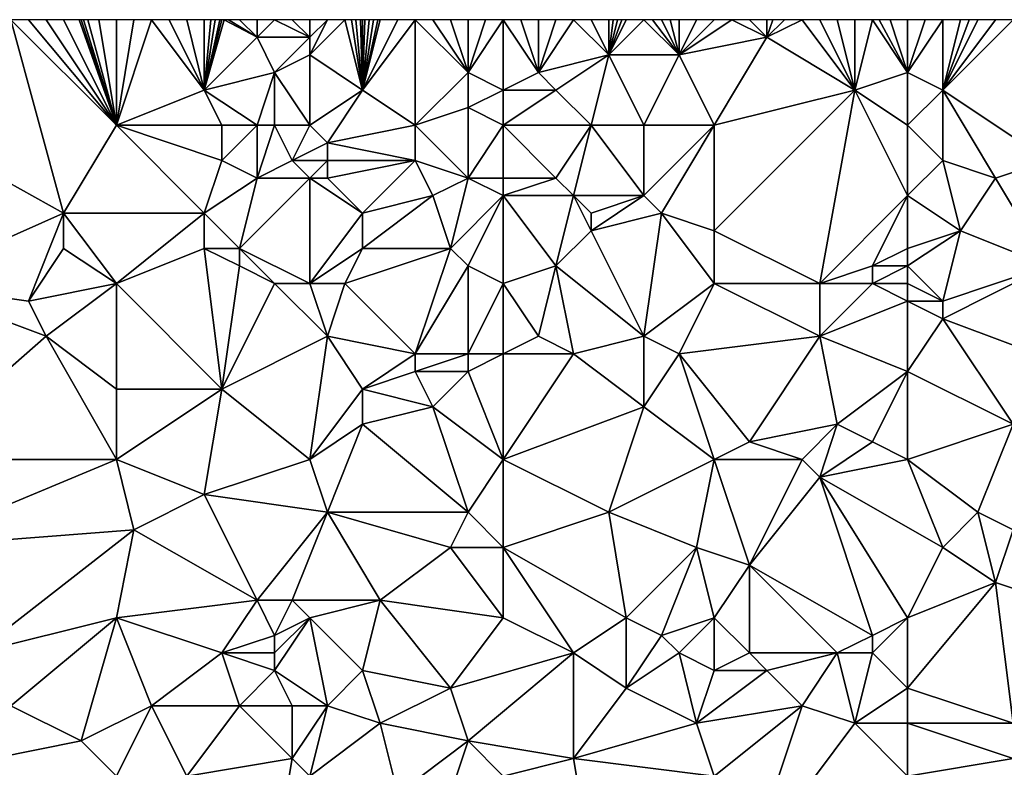
# Model space of a CAD drawing. Units: metres. Extents: x 72500 to 73125, y 354000 to 354500.
# Drawn here: x 73034 to 73090, y 354458 to 354500 of the extents above; entities that cross this region are included whole.
import ezdxf

# ---------------------------------------------------------------- set-up
doc = ezdxf.new("R2010")
doc.units = ezdxf.units.M
doc.layers.add('Terrain', color=15, linetype='Continuous')

msp = doc.modelspace()

# ---------------------------------------------------------------- linework, layer by layer
at = {"layer": 'Terrain'}
for points in [[(73027, 354494, 253.12), (73036, 354489, 252.85), (73033, 354500, 252.96), (73027, 354494, 253.12)], [(73039, 354494, 252.92), (73034, 354500, 252.95), (73033, 354500, 252.96), (73039, 354494, 252.92)], [(73039, 354494, 252.92), (73033, 354500, 252.96), (73036, 354489, 252.85), (73039, 354494, 252.92)], [(73039, 354494, 252.92), (73035, 354500, 252.94), (73034, 354500, 252.95), (73039, 354494, 252.92)], [(73039, 354494, 252.92), (73036, 354500, 252.94), (73035, 354500, 252.94), (73039, 354494, 252.92)], [(73039, 354494, 252.92), (73036.875, 354500, 252.94), (73036, 354500, 252.94), (73039, 354494, 252.92)], [(73039, 354494, 252.92), (73037, 354500, 252.94), (73036.875, 354500, 252.94), (73039, 354494, 252.92)], [(73039, 354494, 252.92), (73037.125, 354500, 252.94), (73037, 354500, 252.94), (73039, 354494, 252.92)], [(73039, 354494, 252.92), (73037.375, 354500, 252.94), (73037.125, 354500, 252.94), (73039, 354494, 252.92)], [(73039, 354494, 252.92), (73038, 354500, 252.94), (73037.375, 354500, 252.94), (73039, 354494, 252.92)], [(73039, 354494, 252.92), (73039, 354500, 252.94), (73038, 354500, 252.94), (73039, 354494, 252.92)], [(73044, 354496, 253.05), (73041, 354500, 252.86), (73039, 354494, 252.92), (73044, 354496, 253.05)], [(73041, 354500, 252.86), (73040, 354500, 252.9), (73039, 354494, 252.92), (73041, 354500, 252.86)], [(73040, 354500, 252.9), (73039, 354500, 252.94), (73039, 354494, 252.92), (73040, 354500, 252.9)], [(73044, 354496, 253.05), (73042, 354500, 252.86), (73041, 354500, 252.86), (73044, 354496, 253.05)], [(73044, 354496, 253.05), (73043, 354500, 252.9), (73042, 354500, 252.86), (73044, 354496, 253.05)], [(73044, 354496, 253.05), (73044, 354500, 252.96), (73043, 354500, 252.9), (73044, 354496, 253.05)], [(73044, 354496, 253.05), (73045.125, 354500, 253.015), (73045, 354500, 253.01), (73044, 354496, 253.05)], [(73044, 354496, 253.05), (73045, 354500, 253.01), (73044.875, 354500, 253.004), (73044, 354496, 253.05)], [(73044, 354496, 253.05), (73044.875, 354500, 253.004), (73044.625, 354500, 252.991), (73044, 354496, 253.05)], [(73044, 354496, 253.05), (73044.625, 354500, 252.991), (73044.375, 354500, 252.979), (73044, 354496, 253.05)], [(73044, 354496, 253.05), (73044.375, 354500, 252.979), (73044, 354500, 252.96), (73044, 354496, 253.05)], [(73044, 354496, 253.05), (73047, 354499, 253.08), (73045.125, 354500, 253.015), (73044, 354496, 253.05)], [(73047, 354499, 253.08), (73045.375, 354500, 253.025), (73045.125, 354500, 253.015), (73047, 354499, 253.08)], [(73047, 354499, 253.08), (73046, 354500, 253.05), (73045.375, 354500, 253.025), (73047, 354499, 253.08)], [(73047, 354499, 253.08), (73047, 354500, 253.05), (73046, 354500, 253.05), (73047, 354499, 253.08)], [(73050, 354499, 252.9), (73048, 354500, 253), (73047, 354499, 253.08), (73050, 354499, 252.9)], [(73047, 354499, 253.08), (73048, 354500, 253), (73047, 354500, 253.05), (73047, 354499, 253.08)], [(73050, 354499, 252.9), (73049, 354500, 252.93), (73048, 354500, 253), (73050, 354499, 252.9)], [(73050, 354499, 252.9), (73050, 354500, 252.88), (73049, 354500, 252.93), (73050, 354499, 252.9)], [(73053, 354496, 252.93), (73052, 354500, 252.96), (73050, 354498, 252.96), (73053, 354496, 252.93)], [(73052, 354500, 252.96), (73051, 354500, 252.9), (73050, 354498, 252.96), (73052, 354500, 252.96)], [(73051, 354500, 252.9), (73050, 354500, 252.88), (73050, 354499, 252.9), (73051, 354500, 252.9)], [(73051, 354500, 252.9), (73050, 354499, 252.9), (73050, 354498, 252.96), (73051, 354500, 252.9)], [(73053, 354496, 252.93), (73052.375, 354500, 252.983), (73052, 354500, 252.96), (73053, 354496, 252.93)], [(73053, 354496, 252.93), (73052.625, 354500, 252.998), (73052.375, 354500, 252.983), (73053, 354496, 252.93)], [(73053, 354496, 252.93), (73052.875, 354500, 253.013), (73052.625, 354500, 252.998), (73053, 354496, 252.93)], [(73053, 354496, 252.93), (73053, 354500, 253.02), (73052.875, 354500, 253.013), (73053, 354496, 252.93)], [(73056, 354494, 252.79), (73056, 354500, 253.1), (73053, 354496, 252.93), (73056, 354494, 252.79)], [(73053, 354496, 252.93), (73056, 354500, 253.1), (73055, 354500, 253.07), (73053, 354496, 252.93)], [(73053, 354496, 252.93), (73055, 354500, 253.07), (73054, 354500, 253.05), (73053, 354496, 252.93)], [(73053, 354496, 252.93), (73054, 354500, 253.05), (73053.875, 354500, 253.046), (73053, 354496, 252.93)], [(73053, 354496, 252.93), (73053.875, 354500, 253.046), (73053.625, 354500, 253.039), (73053, 354496, 252.93)], [(73053, 354496, 252.93), (73053.625, 354500, 253.039), (73053.375, 354500, 253.031), (73053, 354496, 252.93)], [(73053, 354496, 252.93), (73053.375, 354500, 253.031), (73053.125, 354500, 253.024), (73053, 354496, 252.93)], [(73053, 354496, 252.93), (73053.125, 354500, 253.024), (73053, 354500, 253.02), (73053, 354496, 252.93)], [(73056, 354494, 252.79), (73059, 354497, 253.09), (73056, 354500, 253.1), (73056, 354494, 252.79)], [(73059, 354497, 253.09), (73057, 354500, 253.16), (73056, 354500, 253.1), (73059, 354497, 253.09)], [(73059, 354497, 253.09), (73058, 354500, 253.2), (73057, 354500, 253.16), (73059, 354497, 253.09)], [(73059, 354497, 253.09), (73059, 354500, 253.19), (73058, 354500, 253.2), (73059, 354497, 253.09)], [(73061, 354496, 252.97), (73061, 354500, 253.18), (73059, 354497, 253.09), (73061, 354496, 252.97)], [(73059, 354497, 253.09), (73061, 354500, 253.18), (73060, 354500, 253.14), (73059, 354497, 253.09)], [(73059, 354497, 253.09), (73060, 354500, 253.14), (73059, 354500, 253.19), (73059, 354497, 253.09)], [(73061, 354496, 252.97), (73063, 354497, 252.94), (73061, 354500, 253.18), (73061, 354496, 252.97)], [(73061, 354500, 253.18), (73063, 354497, 252.94), (73062, 354500, 253.22), (73061, 354500, 253.18)], [(73063, 354497, 252.94), (73063, 354500, 253.23), (73062, 354500, 253.22), (73063, 354497, 252.94)], [(73063, 354497, 252.94), (73067, 354498, 253), (73065, 354500, 253.14), (73063, 354497, 252.94)], [(73063, 354497, 252.94), (73065, 354500, 253.14), (73064, 354500, 253.2), (73063, 354497, 252.94)], [(73063, 354497, 252.94), (73064, 354500, 253.2), (73063, 354500, 253.23), (73063, 354497, 252.94)], [(73067, 354498, 253), (73066, 354500, 253.08), (73065, 354500, 253.14), (73067, 354498, 253)], [(73067, 354498, 253), (73067, 354500, 253.07), (73066, 354500, 253.08), (73067, 354498, 253)], [(73071, 354498, 253.17), (73069, 354500, 253.08), (73067, 354498, 253), (73071, 354498, 253.17)], [(73067, 354498, 253), (73069, 354500, 253.08), (73068, 354500, 253.07), (73067, 354498, 253)], [(73067, 354498, 253), (73068, 354500, 253.07), (73067.75, 354500, 253.07), (73067, 354498, 253)], [(73067, 354498, 253), (73067.75, 354500, 253.07), (73067.5, 354500, 253.07), (73067, 354498, 253)], [(73067, 354498, 253), (73067.5, 354500, 253.07), (73067.25, 354500, 253.07), (73067, 354498, 253)], [(73067, 354498, 253), (73067.25, 354500, 253.07), (73067, 354500, 253.07), (73067, 354498, 253)], [(73071, 354498, 253.17), (73069.5, 354500, 253.075), (73069, 354500, 253.08), (73071, 354498, 253.17)], [(73071, 354498, 253.17), (73070, 354500, 253.07), (73069.5, 354500, 253.075), (73071, 354498, 253.17)], [(73071, 354498, 253.17), (73070.5, 354500, 253.055), (73070, 354500, 253.07), (73071, 354498, 253.17)], [(73071, 354498, 253.17), (73071, 354500, 253.04), (73070.5, 354500, 253.055), (73071, 354498, 253.17)], [(73071, 354498, 253.17), (73076, 354499, 253.2), (73074, 354500, 253.14), (73071, 354498, 253.17)], [(73071, 354498, 253.17), (73074, 354500, 253.14), (73073, 354500, 253.07), (73071, 354498, 253.17)], [(73071, 354498, 253.17), (73073, 354500, 253.07), (73072, 354500, 253.04), (73071, 354498, 253.17)], [(73071, 354498, 253.17), (73072, 354500, 253.04), (73071, 354500, 253.04), (73071, 354498, 253.17)], [(73076, 354499, 253.2), (73075, 354500, 253.21), (73074, 354500, 253.14), (73076, 354499, 253.2)], [(73076, 354499, 253.2), (73076, 354500, 253.23), (73075, 354500, 253.21), (73076, 354499, 253.2)], [(73081, 354496, 253.17), (73078, 354500, 253.13), (73076, 354499, 253.2), (73081, 354496, 253.17)], [(73076, 354499, 253.2), (73078, 354500, 253.13), (73077, 354500, 253.19), (73076, 354499, 253.2)], [(73076, 354499, 253.2), (73077, 354500, 253.19), (73076.333, 354500, 253.217), (73076, 354499, 253.2)], [(73076, 354499, 253.2), (73076.333, 354500, 253.217), (73076, 354500, 253.23), (73076, 354499, 253.2)], [(73081, 354496, 253.17), (73079, 354500, 253.12), (73078, 354500, 253.13), (73081, 354496, 253.17)], [(73081, 354496, 253.17), (73080, 354500, 253.18), (73079, 354500, 253.12), (73081, 354496, 253.17)], [(73081, 354496, 253.17), (73081, 354500, 253.24), (73080, 354500, 253.18), (73081, 354496, 253.17)], [(73081, 354496, 253.17), (73082, 354500, 253.24), (73081, 354500, 253.24), (73081, 354496, 253.17)], [(73081, 354496, 253.17), (73084, 354497, 253.17), (73082, 354500, 253.24), (73081, 354496, 253.17)], [(73084, 354497, 253.17), (73082.375, 354500, 253.236), (73082, 354500, 253.24), (73084, 354497, 253.17)], [(73084, 354497, 253.17), (73083, 354500, 253.23), (73082.375, 354500, 253.236), (73084, 354497, 253.17)], [(73084, 354497, 253.17), (73084, 354500, 253.24), (73083, 354500, 253.23), (73084, 354497, 253.17)], [(73084, 354497, 253.17), (73086, 354500, 253.22), (73085, 354500, 253.25), (73084, 354497, 253.17)], [(73084, 354497, 253.17), (73085, 354500, 253.25), (73084, 354500, 253.24), (73084, 354497, 253.17)], [(73084, 354497, 253.17), (73086, 354496, 253.27), (73086, 354500, 253.22), (73084, 354497, 253.17)], [(73086, 354496, 253.27), (73092, 354492, 253.04), (73090, 354500, 253.2), (73086, 354496, 253.27)], [(73086, 354496, 253.27), (73090, 354500, 253.2), (73089, 354500, 253.14), (73086, 354496, 253.27)], [(73086, 354496, 253.27), (73089, 354500, 253.14), (73088, 354500, 253.13), (73086, 354496, 253.27)], [(73086, 354496, 253.27), (73088, 354500, 253.13), (73087.5, 354500, 253.145), (73086, 354496, 253.27)], [(73086, 354496, 253.27), (73087.5, 354500, 253.145), (73087, 354500, 253.16), (73086, 354496, 253.27)], [(73086, 354496, 253.27), (73087, 354500, 253.16), (73086, 354500, 253.22), (73086, 354496, 253.27)], [(73044, 354496, 253.05), (73048, 354497, 253.19), (73047, 354499, 253.08), (73044, 354496, 253.05)], [(73048, 354497, 253.19), (73050, 354499, 252.9), (73047, 354499, 253.08), (73048, 354497, 253.19)], [(73048, 354497, 253.19), (73050, 354498, 252.96), (73050, 354499, 252.9), (73048, 354497, 253.19)], [(73073, 354494, 253.1), (73076, 354499, 253.2), (73071, 354498, 253.17), (73073, 354494, 253.1)], [(73073, 354494, 253.1), (73081, 354496, 253.17), (73076, 354499, 253.2), (73073, 354494, 253.1)], [(73050, 354494, 252.7), (73050, 354498, 252.96), (73048, 354497, 253.19), (73050, 354494, 252.7)], [(73053, 354496, 252.93), (73050, 354498, 252.96), (73050, 354494, 252.7), (73053, 354496, 252.93)], [(73064, 354496, 253.02), (73067, 354498, 253), (73063, 354497, 252.94), (73064, 354496, 253.02)], [(73066, 354494, 253.13), (73067, 354498, 253), (73064, 354496, 253.02), (73066, 354494, 253.13)], [(73069, 354494, 252.99), (73067, 354498, 253), (73066, 354494, 253.13), (73069, 354494, 252.99)], [(73069, 354494, 252.99), (73071, 354498, 253.17), (73067, 354498, 253), (73069, 354494, 252.99)], [(73073, 354494, 253.1), (73071, 354498, 253.17), (73069, 354494, 252.99), (73073, 354494, 253.1)], [(73047, 354494, 253.15), (73048, 354497, 253.19), (73044, 354496, 253.05), (73047, 354494, 253.15)], [(73048, 354494, 253), (73048, 354497, 253.19), (73047, 354494, 253.15), (73048, 354494, 253)], [(73050, 354494, 252.7), (73048, 354497, 253.19), (73048, 354494, 253), (73050, 354494, 252.7)], [(73056, 354494, 252.79), (73059, 354495, 253.14), (73059, 354497, 253.09), (73056, 354494, 252.79)], [(73059, 354495, 253.14), (73061, 354496, 252.97), (73059, 354497, 253.09), (73059, 354495, 253.14)], [(73061, 354496, 252.97), (73064, 354496, 253.02), (73063, 354497, 252.94), (73061, 354496, 252.97)], [(73084, 354494, 253.04), (73084, 354497, 253.17), (73081, 354496, 253.17), (73084, 354494, 253.04)], [(73084, 354494, 253.04), (73086, 354496, 253.27), (73084, 354497, 253.17), (73084, 354494, 253.04)], [(73045, 354494, 253.21), (73044, 354496, 253.05), (73039, 354494, 252.92), (73045, 354494, 253.21)], [(73047, 354494, 253.15), (73044, 354496, 253.05), (73045, 354494, 253.21), (73047, 354494, 253.15)], [(73053, 354496, 252.93), (73050, 354494, 252.7), (73051, 354493, 252.64), (73053, 354496, 252.93)], [(73056, 354494, 252.79), (73053, 354496, 252.93), (73051, 354493, 252.64), (73056, 354494, 252.79)], [(73061, 354494, 253.08), (73061, 354496, 252.97), (73059, 354495, 253.14), (73061, 354494, 253.08)], [(73061, 354494, 253.08), (73066, 354494, 253.13), (73064, 354496, 253.02), (73061, 354494, 253.08)], [(73061, 354494, 253.08), (73064, 354496, 253.02), (73061, 354496, 252.97), (73061, 354494, 253.08)], [(73073, 354494, 253.1), (73073, 354488, 252.86), (73081, 354496, 253.17), (73073, 354494, 253.1)], [(73081, 354496, 253.17), (73073, 354488, 252.86), (73079, 354485, 253.07), (73081, 354496, 253.17)], [(73081, 354496, 253.17), (73079, 354485, 253.07), (73084, 354490, 253.04), (73081, 354496, 253.17)], [(73084, 354494, 253.04), (73081, 354496, 253.17), (73084, 354490, 253.04), (73084, 354494, 253.04)], [(73084, 354494, 253.04), (73086, 354492, 253.22), (73086, 354496, 253.27), (73084, 354494, 253.04)], [(73086, 354496, 253.27), (73086, 354492, 253.22), (73089, 354491, 253.17), (73086, 354496, 253.27)], [(73086, 354496, 253.27), (73089, 354491, 253.17), (73092, 354492, 253.04), (73086, 354496, 253.27)], [(73056, 354494, 252.79), (73059, 354491, 252.75), (73059, 354495, 253.14), (73056, 354494, 252.79)], [(73061, 354494, 253.08), (73059, 354495, 253.14), (73059, 354491, 252.75), (73061, 354494, 253.08)], [(73027, 354494, 253.12), (73027, 354485, 253.1), (73036, 354489, 252.85), (73027, 354494, 253.12)], [(73044, 354489, 252.82), (73039, 354494, 252.92), (73036, 354489, 252.85), (73044, 354489, 252.82)], [(73044, 354489, 252.82), (73045, 354492, 253.16), (73039, 354494, 252.92), (73044, 354489, 252.82)], [(73045, 354494, 253.21), (73039, 354494, 252.92), (73045, 354492, 253.16), (73045, 354494, 253.21)], [(73047, 354494, 253.15), (73045, 354494, 253.21), (73045, 354492, 253.16), (73047, 354494, 253.15)], [(73047, 354494, 253.15), (73045, 354492, 253.16), (73047, 354491, 253), (73047, 354494, 253.15)], [(73048, 354494, 253), (73047, 354494, 253.15), (73047, 354491, 253), (73048, 354494, 253)], [(73048, 354494, 253), (73047, 354491, 253), (73049, 354492, 252.73), (73048, 354494, 253)], [(73050, 354494, 252.7), (73048, 354494, 253), (73049, 354492, 252.73), (73050, 354494, 252.7)], [(73050, 354494, 252.7), (73049, 354492, 252.73), (73051, 354493, 252.64), (73050, 354494, 252.7)], [(73056, 354494, 252.79), (73051, 354493, 252.64), (73056, 354492, 252.72), (73056, 354494, 252.79)], [(73056, 354494, 252.79), (73056, 354492, 252.72), (73059, 354491, 252.75), (73056, 354494, 252.79)], [(73061, 354494, 253.08), (73059, 354491, 252.75), (73061, 354491, 252.83), (73061, 354494, 253.08)], [(73061, 354494, 253.08), (73061, 354491, 252.83), (73064, 354491, 252.69), (73061, 354494, 253.08)], [(73061, 354494, 253.08), (73064, 354491, 252.69), (73066, 354494, 253.13), (73061, 354494, 253.08)], [(73066, 354494, 253.13), (73064, 354491, 252.69), (73065, 354490, 252.75), (73066, 354494, 253.13)], [(73066, 354494, 253.13), (73065, 354490, 252.75), (73069, 354490, 253.11), (73066, 354494, 253.13)], [(73069, 354494, 252.99), (73066, 354494, 253.13), (73069, 354490, 253.11), (73069, 354494, 252.99)], [(73073, 354494, 253.1), (73069, 354490, 253.11), (73070, 354489, 253.04), (73073, 354494, 253.1)], [(73073, 354494, 253.1), (73069, 354494, 252.99), (73069, 354490, 253.11), (73073, 354494, 253.1)], [(73073, 354494, 253.1), (73070, 354489, 253.04), (73073, 354488, 252.86), (73073, 354494, 253.1)], [(73084, 354494, 253.04), (73084, 354490, 253.04), (73086, 354492, 253.22), (73084, 354494, 253.04)], [(73051, 354492, 252.72), (73051, 354493, 252.64), (73049, 354492, 252.73), (73051, 354492, 252.72)], [(73056, 354492, 252.72), (73051, 354493, 252.64), (73051, 354492, 252.72), (73056, 354492, 252.72)], [(73044, 354489, 252.82), (73047, 354491, 253), (73045, 354492, 253.16), (73044, 354489, 252.82)], [(73050, 354491, 252.77), (73049, 354492, 252.73), (73047, 354491, 253), (73050, 354491, 252.77)], [(73051, 354492, 252.72), (73049, 354492, 252.73), (73050, 354491, 252.77), (73051, 354492, 252.72)], [(73051, 354491, 252.85), (73051, 354492, 252.72), (73050, 354491, 252.77), (73051, 354491, 252.85)], [(73053, 354489, 252.98), (73056, 354492, 252.72), (73051, 354491, 252.85), (73053, 354489, 252.98)], [(73051, 354491, 252.85), (73056, 354492, 252.72), (73051, 354492, 252.72), (73051, 354491, 252.85)], [(73053, 354489, 252.98), (73057, 354490, 252.85), (73056, 354492, 252.72), (73053, 354489, 252.98)], [(73057, 354490, 252.85), (73059, 354491, 252.75), (73056, 354492, 252.72), (73057, 354490, 252.85)], [(73084, 354490, 253.04), (73087, 354488, 252.91), (73086, 354492, 253.22), (73084, 354490, 253.04)], [(73087, 354488, 252.91), (73089, 354491, 253.17), (73086, 354492, 253.22), (73087, 354488, 252.91)], [(73092, 354486, 253.05), (73092, 354492, 253.04), (73089, 354491, 253.17), (73092, 354486, 253.05)], [(73046, 354487, 252.89), (73047, 354491, 253), (73044, 354489, 252.82), (73046, 354487, 252.89)], [(73050, 354485, 252.88), (73050, 354491, 252.77), (73046, 354487, 252.89), (73050, 354485, 252.88)], [(73046, 354487, 252.89), (73050, 354491, 252.77), (73047, 354491, 253), (73046, 354487, 252.89)], [(73053, 354489, 252.98), (73051, 354491, 252.85), (73050, 354491, 252.77), (73053, 354489, 252.98)], [(73053, 354489, 252.98), (73050, 354491, 252.77), (73050, 354485, 252.88), (73053, 354489, 252.98)], [(73058, 354487, 253.08), (73059, 354491, 252.75), (73057, 354490, 252.85), (73058, 354487, 253.08)], [(73058, 354487, 253.08), (73061, 354490, 252.9), (73059, 354491, 252.75), (73058, 354487, 253.08)], [(73061, 354490, 252.9), (73061, 354491, 252.83), (73059, 354491, 252.75), (73061, 354490, 252.9)], [(73061, 354490, 252.9), (73065, 354490, 252.75), (73064, 354491, 252.69), (73061, 354490, 252.9)], [(73061, 354490, 252.9), (73064, 354491, 252.69), (73061, 354491, 252.83), (73061, 354490, 252.9)], [(73092, 354486, 253.05), (73089, 354491, 253.17), (73087, 354488, 252.91), (73092, 354486, 253.05)], [(73058, 354487, 253.08), (73057, 354490, 252.85), (73053, 354487, 252.9), (73058, 354487, 253.08)], [(73053, 354487, 252.9), (73057, 354490, 252.85), (73053, 354489, 252.98), (73053, 354487, 252.9)], [(73059, 354486, 253.03), (73061, 354490, 252.9), (73058, 354487, 253.08), (73059, 354486, 253.03)], [(73061, 354485, 252.97), (73061, 354490, 252.9), (73059, 354486, 253.03), (73061, 354485, 252.97)], [(73061, 354485, 252.97), (73064, 354486, 253.06), (73061, 354490, 252.9), (73061, 354485, 252.97)], [(73061, 354490, 252.9), (73064, 354486, 253.06), (73065, 354490, 252.75), (73061, 354490, 252.9)], [(73064, 354486, 253.06), (73066, 354488, 252.92), (73065, 354490, 252.75), (73064, 354486, 253.06)], [(73066, 354488, 252.92), (73066, 354489, 252.84), (73065, 354490, 252.75), (73066, 354488, 252.92)], [(73066, 354489, 252.84), (73069, 354490, 253.11), (73065, 354490, 252.75), (73066, 354489, 252.84)], [(73066, 354488, 252.92), (73070, 354489, 253.04), (73069, 354490, 253.11), (73066, 354488, 252.92)], [(73066, 354488, 252.92), (73069, 354490, 253.11), (73066, 354489, 252.84), (73066, 354488, 252.92)], [(73079, 354485, 253.07), (73082, 354486, 252.87), (73084, 354490, 253.04), (73079, 354485, 253.07)], [(73082, 354486, 252.87), (73084, 354487, 252.85), (73084, 354490, 253.04), (73082, 354486, 252.87)], [(73084, 354487, 252.85), (73087, 354488, 252.91), (73084, 354490, 253.04), (73084, 354487, 252.85)], [(73027, 354485, 253.1), (73034, 354484, 253.19), (73036, 354489, 252.85), (73027, 354485, 253.1)], [(73036, 354487, 252.96), (73036, 354489, 252.85), (73034, 354484, 253.19), (73036, 354487, 252.96)], [(73039, 354485, 253.11), (73036, 354489, 252.85), (73036, 354487, 252.96), (73039, 354485, 253.11)], [(73044, 354489, 252.82), (73036, 354489, 252.85), (73039, 354485, 253.11), (73044, 354489, 252.82)], [(73044, 354487, 252.83), (73044, 354489, 252.82), (73039, 354485, 253.11), (73044, 354487, 252.83)], [(73046, 354487, 252.89), (73044, 354489, 252.82), (73044, 354487, 252.83), (73046, 354487, 252.89)], [(73053, 354487, 252.9), (73053, 354489, 252.98), (73050, 354485, 252.88), (73053, 354487, 252.9)], [(73066, 354488, 252.92), (73069, 354482, 252.98), (73070, 354489, 253.04), (73066, 354488, 252.92)], [(73073, 354485, 252.98), (73070, 354489, 253.04), (73069, 354482, 252.98), (73073, 354485, 252.98)], [(73073, 354485, 252.98), (73073, 354488, 252.86), (73070, 354489, 253.04), (73073, 354485, 252.98)], [(73064, 354486, 253.06), (73069, 354482, 252.98), (73066, 354488, 252.92), (73064, 354486, 253.06)], [(73073, 354485, 252.98), (73079, 354485, 253.07), (73073, 354488, 252.86), (73073, 354485, 252.98)], [(73084, 354486, 252.94), (73086, 354484, 253.23), (73087, 354488, 252.91), (73084, 354486, 252.94)], [(73084, 354486, 252.94), (73087, 354488, 252.91), (73084, 354487, 252.85), (73084, 354486, 252.94)], [(73092, 354486, 253.05), (73087, 354488, 252.91), (73086, 354484, 253.23), (73092, 354486, 253.05)], [(73039, 354485, 253.11), (73036, 354487, 252.96), (73034, 354484, 253.19), (73039, 354485, 253.11)], [(73044, 354487, 252.83), (73039, 354485, 253.11), (73045, 354479, 253.14), (73044, 354487, 252.83)], [(73046, 354486, 252.97), (73044, 354487, 252.83), (73045, 354479, 253.14), (73046, 354486, 252.97)], [(73046, 354486, 252.97), (73046, 354487, 252.89), (73044, 354487, 252.83), (73046, 354486, 252.97)], [(73050, 354485, 252.88), (73046, 354487, 252.89), (73048, 354485, 253.06), (73050, 354485, 252.88)], [(73048, 354485, 253.06), (73046, 354487, 252.89), (73046, 354486, 252.97), (73048, 354485, 253.06)], [(73052, 354485, 252.77), (73053, 354487, 252.9), (73050, 354485, 252.88), (73052, 354485, 252.77)], [(73052, 354485, 252.77), (73056, 354481, 252.89), (73058, 354487, 253.08), (73052, 354485, 252.77)], [(73052, 354485, 252.77), (73058, 354487, 253.08), (73053, 354487, 252.9), (73052, 354485, 252.77)], [(73059, 354486, 253.03), (73058, 354487, 253.08), (73056, 354481, 252.89), (73059, 354486, 253.03)], [(73084, 354486, 252.94), (73084, 354487, 252.85), (73082, 354486, 252.87), (73084, 354486, 252.94)], [(73048, 354485, 253.06), (73046, 354486, 252.97), (73045, 354479, 253.14), (73048, 354485, 253.06)], [(73059, 354486, 253.03), (73056, 354481, 252.89), (73059, 354481, 252.78), (73059, 354486, 253.03)], [(73061, 354485, 252.97), (73059, 354486, 253.03), (73059, 354481, 252.78), (73061, 354485, 252.97)], [(73061, 354485, 252.97), (73063, 354482, 252.71), (73064, 354486, 253.06), (73061, 354485, 252.97)], [(73064, 354486, 253.06), (73063, 354482, 252.71), (73065, 354481, 252.81), (73064, 354486, 253.06)], [(73064, 354486, 253.06), (73065, 354481, 252.81), (73069, 354482, 252.98), (73064, 354486, 253.06)], [(73082, 354485, 252.96), (73082, 354486, 252.87), (73079, 354485, 253.07), (73082, 354485, 252.96)], [(73084, 354485, 253.1), (73084, 354486, 252.94), (73082, 354485, 252.96), (73084, 354485, 253.1)], [(73082, 354485, 252.96), (73084, 354486, 252.94), (73082, 354486, 252.87), (73082, 354485, 252.96)], [(73084, 354485, 253.1), (73086, 354484, 253.23), (73084, 354486, 252.94), (73084, 354485, 253.1)], [(73092, 354486, 253.05), (73086, 354484, 253.23), (73086, 354483, 253.15), (73092, 354486, 253.05)], [(73092, 354486, 253.05), (73086, 354483, 253.15), (73094, 354480, 253.06), (73092, 354486, 253.05)], [(73027, 354485, 253.1), (73027, 354475, 253.15), (73035, 354482, 253.16), (73027, 354485, 253.1)], [(73027, 354485, 253.1), (73035, 354482, 253.16), (73034, 354484, 253.19), (73027, 354485, 253.1)], [(73039, 354485, 253.11), (73034, 354484, 253.19), (73035, 354482, 253.16), (73039, 354485, 253.11)], [(73039, 354485, 253.11), (73035, 354482, 253.16), (73039, 354479, 253.06), (73039, 354485, 253.11)], [(73045, 354479, 253.14), (73039, 354485, 253.11), (73039, 354479, 253.06), (73045, 354479, 253.14)], [(73048, 354485, 253.06), (73045, 354479, 253.14), (73051, 354482, 252.81), (73048, 354485, 253.06)], [(73050, 354485, 252.88), (73048, 354485, 253.06), (73051, 354482, 252.81), (73050, 354485, 252.88)], [(73052, 354485, 252.77), (73050, 354485, 252.88), (73051, 354482, 252.81), (73052, 354485, 252.77)], [(73052, 354485, 252.77), (73051, 354482, 252.81), (73056, 354481, 252.89), (73052, 354485, 252.77)], [(73061, 354485, 252.97), (73059, 354481, 252.78), (73061, 354481, 252.8), (73061, 354485, 252.97)], [(73061, 354485, 252.97), (73061, 354481, 252.8), (73063, 354482, 252.71), (73061, 354485, 252.97)], [(73073, 354485, 252.98), (73069, 354482, 252.98), (73071, 354481, 252.87), (73073, 354485, 252.98)], [(73073, 354485, 252.98), (73071, 354481, 252.87), (73079, 354482, 252.91), (73073, 354485, 252.98)], [(73073, 354485, 252.98), (73079, 354482, 252.91), (73079, 354485, 253.07), (73073, 354485, 252.98)], [(73082, 354485, 252.96), (73079, 354485, 253.07), (73079, 354482, 252.91), (73082, 354485, 252.96)], [(73082, 354485, 252.96), (73079, 354482, 252.91), (73084, 354484, 253.17), (73082, 354485, 252.96)], [(73084, 354485, 253.1), (73082, 354485, 252.96), (73084, 354484, 253.17), (73084, 354485, 253.1)], [(73084, 354485, 253.1), (73084, 354484, 253.17), (73086, 354484, 253.23), (73084, 354485, 253.1)], [(73084, 354480, 252.91), (73084, 354484, 253.17), (73079, 354482, 252.91), (73084, 354480, 252.91)], [(73084, 354480, 252.91), (73086, 354483, 253.15), (73084, 354484, 253.17), (73084, 354480, 252.91)], [(73084, 354484, 253.17), (73086, 354483, 253.15), (73086, 354484, 253.23), (73084, 354484, 253.17)], [(73084, 354480, 252.91), (73090, 354477, 253.12), (73086, 354483, 253.15), (73084, 354480, 252.91)], [(73090, 354477, 253.12), (73094, 354480, 253.06), (73086, 354483, 253.15), (73090, 354477, 253.12)], [(73027, 354475, 253.15), (73039, 354475, 253.21), (73035, 354482, 253.16), (73027, 354475, 253.15)], [(73039, 354475, 253.21), (73039, 354479, 253.06), (73035, 354482, 253.16), (73039, 354475, 253.21)], [(73051, 354482, 252.81), (73045, 354479, 253.14), (73050, 354475, 252.95), (73051, 354482, 252.81)], [(73053, 354479, 252.94), (73051, 354482, 252.81), (73050, 354475, 252.95), (73053, 354479, 252.94)], [(73053, 354479, 252.94), (73056, 354481, 252.89), (73051, 354482, 252.81), (73053, 354479, 252.94)], [(73061, 354481, 252.8), (73065, 354481, 252.81), (73063, 354482, 252.71), (73061, 354481, 252.8)], [(73069, 354478, 252.99), (73069, 354482, 252.98), (73065, 354481, 252.81), (73069, 354478, 252.99)], [(73069, 354478, 252.99), (73071, 354481, 252.87), (73069, 354482, 252.98), (73069, 354478, 252.99)], [(73071, 354481, 252.87), (73075, 354476, 252.92), (73079, 354482, 252.91), (73071, 354481, 252.87)], [(73075, 354476, 252.92), (73080, 354477, 253.02), (73079, 354482, 252.91), (73075, 354476, 252.92)], [(73080, 354477, 253.02), (73084, 354480, 252.91), (73079, 354482, 252.91), (73080, 354477, 253.02)], [(73053, 354479, 252.94), (73056, 354480, 253), (73056, 354481, 252.89), (73053, 354479, 252.94)], [(73059, 354480, 252.87), (73059, 354481, 252.78), (73056, 354480, 253), (73059, 354480, 252.87)], [(73056, 354480, 253), (73059, 354481, 252.78), (73056, 354481, 252.89), (73056, 354480, 253)], [(73061, 354475, 252.99), (73061, 354481, 252.8), (73059, 354480, 252.87), (73061, 354475, 252.99)], [(73059, 354480, 252.87), (73061, 354481, 252.8), (73059, 354481, 252.78), (73059, 354480, 252.87)], [(73061, 354475, 252.99), (73069, 354478, 252.99), (73065, 354481, 252.81), (73061, 354475, 252.99)], [(73061, 354475, 252.99), (73065, 354481, 252.81), (73061, 354481, 252.8), (73061, 354475, 252.99)], [(73073, 354475, 252.92), (73071, 354481, 252.87), (73069, 354478, 252.99), (73073, 354475, 252.92)], [(73073, 354475, 252.92), (73075, 354476, 252.92), (73071, 354481, 252.87), (73073, 354475, 252.92)], [(73057, 354478, 253.05), (73056, 354480, 253), (73053, 354479, 252.94), (73057, 354478, 253.05)], [(73057, 354478, 253.05), (73059, 354480, 252.87), (73056, 354480, 253), (73057, 354478, 253.05)], [(73061, 354475, 252.99), (73059, 354480, 252.87), (73057, 354478, 253.05), (73061, 354475, 252.99)], [(73082, 354476, 253.01), (73084, 354480, 252.91), (73080, 354477, 253.02), (73082, 354476, 253.01)], [(73084, 354475, 252.94), (73084, 354480, 252.91), (73082, 354476, 253.01), (73084, 354475, 252.94)], [(73084, 354475, 252.94), (73090, 354477, 253.12), (73084, 354480, 252.91), (73084, 354475, 252.94)], [(73044, 354473, 253.02), (73045, 354479, 253.14), (73039, 354475, 253.21), (73044, 354473, 253.02)], [(73045, 354479, 253.14), (73039, 354479, 253.06), (73039, 354475, 253.21), (73045, 354479, 253.14)], [(73044, 354473, 253.02), (73050, 354475, 252.95), (73045, 354479, 253.14), (73044, 354473, 253.02)], [(73053, 354477, 252.82), (73053, 354479, 252.94), (73050, 354475, 252.95), (73053, 354477, 252.82)], [(73053, 354477, 252.82), (73057, 354478, 253.05), (73053, 354479, 252.94), (73053, 354477, 252.82)], [(73059, 354472, 252.9), (73057, 354478, 253.05), (73053, 354477, 252.82), (73059, 354472, 252.9)], [(73059, 354472, 252.9), (73061, 354475, 252.99), (73057, 354478, 253.05), (73059, 354472, 252.9)], [(73067, 354472, 253.14), (73069, 354478, 252.99), (73061, 354475, 252.99), (73067, 354472, 253.14)], [(73067, 354472, 253.14), (73073, 354475, 252.92), (73069, 354478, 252.99), (73067, 354472, 253.14)], [(73051, 354472, 253.02), (73053, 354477, 252.82), (73050, 354475, 252.95), (73051, 354472, 253.02)], [(73059, 354472, 252.9), (73053, 354477, 252.82), (73051, 354472, 253.02), (73059, 354472, 252.9)], [(73078, 354475, 252.71), (73080, 354477, 253.02), (73075, 354476, 252.92), (73078, 354475, 252.71)], [(73079, 354474, 252.8), (73080, 354477, 253.02), (73078, 354475, 252.71), (73079, 354474, 252.8)], [(73079, 354474, 252.8), (73082, 354476, 253.01), (73080, 354477, 253.02), (73079, 354474, 252.8)], [(73088, 354472, 252.89), (73090, 354477, 253.12), (73084, 354475, 252.94), (73088, 354472, 252.89)], [(73090, 354471, 253), (73090, 354477, 253.12), (73088, 354472, 252.89), (73090, 354471, 253)], [(73073, 354475, 252.92), (73078, 354475, 252.71), (73075, 354476, 252.92), (73073, 354475, 252.92)], [(73079, 354474, 252.8), (73084, 354475, 252.94), (73082, 354476, 253.01), (73079, 354474, 252.8)], [(73027, 354470, 253.21), (73039, 354475, 253.21), (73027, 354475, 253.15), (73027, 354470, 253.21)], [(73040, 354471, 253.27), (73039, 354475, 253.21), (73027, 354470, 253.21), (73040, 354471, 253.27)], [(73040, 354471, 253.27), (73044, 354473, 253.02), (73039, 354475, 253.21), (73040, 354471, 253.27)], [(73051, 354472, 253.02), (73050, 354475, 252.95), (73044, 354473, 253.02), (73051, 354472, 253.02)], [(73061, 354470, 253.05), (73061, 354475, 252.99), (73059, 354472, 252.9), (73061, 354470, 253.05)], [(73061, 354470, 253.05), (73067, 354472, 253.14), (73061, 354475, 252.99), (73061, 354470, 253.05)], [(73072, 354470, 253.04), (73073, 354475, 252.92), (73067, 354472, 253.14), (73072, 354470, 253.04)], [(73072, 354470, 253.04), (73075, 354469, 252.92), (73073, 354475, 252.92), (73072, 354470, 253.04)], [(73075, 354469, 252.92), (73078, 354475, 252.71), (73073, 354475, 252.92), (73075, 354469, 252.92)], [(73075, 354469, 252.92), (73079, 354474, 252.8), (73078, 354475, 252.71), (73075, 354469, 252.92)], [(73079, 354474, 252.8), (73086, 354470, 253.14), (73084, 354475, 252.94), (73079, 354474, 252.8)], [(73086, 354470, 253.14), (73088, 354472, 252.89), (73084, 354475, 252.94), (73086, 354470, 253.14)], [(73082, 354465, 253.09), (73079, 354474, 252.8), (73075, 354469, 252.92), (73082, 354465, 253.09)], [(73082, 354465, 253.09), (73084, 354466, 253.04), (73079, 354474, 252.8), (73082, 354465, 253.09)], [(73084, 354466, 253.04), (73086, 354470, 253.14), (73079, 354474, 252.8), (73084, 354466, 253.04)], [(73047, 354467, 253.1), (73044, 354473, 253.02), (73040, 354471, 253.27), (73047, 354467, 253.1)], [(73051, 354472, 253.02), (73044, 354473, 253.02), (73047, 354467, 253.1), (73051, 354472, 253.02)], [(73051, 354472, 253.02), (73047, 354467, 253.1), (73049, 354467, 252.97), (73051, 354472, 253.02)], [(73054, 354467, 252.78), (73051, 354472, 253.02), (73049, 354467, 252.97), (73054, 354467, 252.78)], [(73054, 354467, 252.78), (73058, 354470, 253.02), (73051, 354472, 253.02), (73054, 354467, 252.78)], [(73058, 354470, 253.02), (73059, 354472, 252.9), (73051, 354472, 253.02), (73058, 354470, 253.02)], [(73061, 354470, 253.05), (73059, 354472, 252.9), (73058, 354470, 253.02), (73061, 354470, 253.05)], [(73061, 354470, 253.05), (73068, 354466, 252.93), (73067, 354472, 253.14), (73061, 354470, 253.05)], [(73068, 354466, 252.93), (73072, 354470, 253.04), (73067, 354472, 253.14), (73068, 354466, 252.93)], [(73089, 354468, 253.1), (73088, 354472, 252.89), (73086, 354470, 253.14), (73089, 354468, 253.1)], [(73089, 354468, 253.1), (73090, 354471, 253), (73088, 354472, 252.89), (73089, 354468, 253.1)], [(73040, 354471, 253.27), (73027, 354470, 253.21), (73031, 354464, 253.05), (73040, 354471, 253.27)], [(73040, 354471, 253.27), (73031, 354464, 253.05), (73039, 354466, 253.1), (73040, 354471, 253.27)], [(73047, 354467, 253.1), (73040, 354471, 253.27), (73039, 354466, 253.1), (73047, 354467, 253.1)], [(73095, 354466, 253), (73090, 354471, 253), (73089, 354468, 253.1), (73095, 354466, 253)], [(73061, 354466, 252.9), (73058, 354470, 253.02), (73054, 354467, 252.78), (73061, 354466, 252.9)], [(73061, 354466, 252.9), (73061, 354470, 253.05), (73058, 354470, 253.02), (73061, 354466, 252.9)], [(73061, 354466, 252.9), (73065, 354464, 252.94), (73061, 354470, 253.05), (73061, 354466, 252.9)], [(73061, 354470, 253.05), (73065, 354464, 252.94), (73068, 354466, 252.93), (73061, 354470, 253.05)], [(73070, 354465, 253.03), (73072, 354470, 253.04), (73068, 354466, 252.93), (73070, 354465, 253.03)], [(73070, 354465, 253.03), (73073, 354466, 252.86), (73072, 354470, 253.04), (73070, 354465, 253.03)], [(73073, 354466, 252.86), (73075, 354469, 252.92), (73072, 354470, 253.04), (73073, 354466, 252.86)], [(73084, 354466, 253.04), (73089, 354468, 253.1), (73086, 354470, 253.14), (73084, 354466, 253.04)], [(73075, 354464, 253.04), (73075, 354469, 252.92), (73073, 354466, 252.86), (73075, 354464, 253.04)], [(73080, 354464, 252.93), (73082, 354465, 253.09), (73075, 354469, 252.92), (73080, 354464, 252.93)], [(73080, 354464, 252.93), (73075, 354469, 252.92), (73075, 354464, 253.04), (73080, 354464, 252.93)], [(73084, 354462, 253.16), (73090, 354460, 252.96), (73089, 354468, 253.1), (73084, 354462, 253.16)], [(73084, 354462, 253.16), (73089, 354468, 253.1), (73084, 354466, 253.04), (73084, 354462, 253.16)], [(73090, 354460, 252.96), (73095, 354466, 253), (73089, 354468, 253.1), (73090, 354460, 252.96)], [(73045, 354464, 253), (73047, 354467, 253.1), (73039, 354466, 253.1), (73045, 354464, 253)], [(73045, 354464, 253), (73048, 354465, 253.13), (73047, 354467, 253.1), (73045, 354464, 253)], [(73048, 354465, 253.13), (73049, 354467, 252.97), (73047, 354467, 253.1), (73048, 354465, 253.13)], [(73048, 354465, 253.13), (73050, 354466, 252.88), (73049, 354467, 252.97), (73048, 354465, 253.13)], [(73054, 354467, 252.78), (73049, 354467, 252.97), (73050, 354466, 252.88), (73054, 354467, 252.78)], [(73053, 354463, 252.81), (73054, 354467, 252.78), (73050, 354466, 252.88), (73053, 354463, 252.81)], [(73058, 354462, 252.81), (73054, 354467, 252.78), (73053, 354463, 252.81), (73058, 354462, 252.81)], [(73058, 354462, 252.81), (73061, 354466, 252.9), (73054, 354467, 252.78), (73058, 354462, 252.81)], [(73033, 354461, 253.32), (73039, 354466, 253.1), (73031, 354464, 253.05), (73033, 354461, 253.32)], [(73037, 354459, 253.28), (73039, 354466, 253.1), (73033, 354461, 253.32), (73037, 354459, 253.28)], [(73041, 354461, 253.08), (73039, 354466, 253.1), (73037, 354459, 253.28), (73041, 354461, 253.08)], [(73041, 354461, 253.08), (73045, 354464, 253), (73039, 354466, 253.1), (73041, 354461, 253.08)], [(73048, 354463, 253.06), (73050, 354466, 252.88), (73048, 354464, 253.12), (73048, 354463, 253.06)], [(73048, 354464, 253.12), (73050, 354466, 252.88), (73048, 354465, 253.13), (73048, 354464, 253.12)], [(73051, 354461, 252.9), (73050, 354466, 252.88), (73048, 354463, 253.06), (73051, 354461, 252.9)], [(73051, 354461, 252.9), (73053, 354463, 252.81), (73050, 354466, 252.88), (73051, 354461, 252.9)], [(73058, 354462, 252.81), (73065, 354464, 252.94), (73061, 354466, 252.9), (73058, 354462, 252.81)], [(73068, 354462, 252.75), (73068, 354466, 252.93), (73065, 354464, 252.94), (73068, 354462, 252.75)], [(73068, 354462, 252.75), (73070, 354465, 253.03), (73068, 354466, 252.93), (73068, 354462, 252.75)], [(73071, 354464, 253), (73073, 354466, 252.86), (73070, 354465, 253.03), (73071, 354464, 253)], [(73073, 354463, 252.99), (73073, 354466, 252.86), (73071, 354464, 253), (73073, 354463, 252.99)], [(73073, 354463, 252.99), (73075, 354464, 253.04), (73073, 354466, 252.86), (73073, 354463, 252.99)], [(73084, 354462, 253.16), (73084, 354466, 253.04), (73082, 354464, 253.08), (73084, 354462, 253.16)], [(73082, 354464, 253.08), (73084, 354466, 253.04), (73082, 354465, 253.09), (73082, 354464, 253.08)], [(73048, 354464, 253.12), (73048, 354465, 253.13), (73045, 354464, 253), (73048, 354464, 253.12)], [(73068, 354462, 252.75), (73071, 354464, 253), (73070, 354465, 253.03), (73068, 354462, 252.75)], [(73082, 354464, 253.08), (73082, 354465, 253.09), (73080, 354464, 252.93), (73082, 354464, 253.08)], [(73046, 354461, 252.95), (73045, 354464, 253), (73041, 354461, 253.08), (73046, 354461, 252.95)], [(73046, 354461, 252.95), (73048, 354463, 253.06), (73045, 354464, 253), (73046, 354461, 252.95)], [(73048, 354463, 253.06), (73048, 354464, 253.12), (73045, 354464, 253), (73048, 354463, 253.06)], [(73059, 354459, 252.92), (73065, 354464, 252.94), (73058, 354462, 252.81), (73059, 354459, 252.92)], [(73059, 354459, 252.92), (73065, 354458, 252.88), (73065, 354464, 252.94), (73059, 354459, 252.92)], [(73065, 354458, 252.88), (73068, 354462, 252.75), (73065, 354464, 252.94), (73065, 354458, 252.88)], [(73072, 354460, 252.82), (73071, 354464, 253), (73068, 354462, 252.75), (73072, 354460, 252.82)], [(73072, 354460, 252.82), (73073, 354463, 252.99), (73071, 354464, 253), (73072, 354460, 252.82)], [(73073, 354463, 252.99), (73076, 354463, 252.98), (73075, 354464, 253.04), (73073, 354463, 252.99)], [(73076, 354463, 252.98), (73080, 354464, 252.93), (73075, 354464, 253.04), (73076, 354463, 252.98)], [(73078, 354461, 252.82), (73080, 354464, 252.93), (73076, 354463, 252.98), (73078, 354461, 252.82)], [(73081, 354460, 252.92), (73080, 354464, 252.93), (73078, 354461, 252.82), (73081, 354460, 252.92)], [(73081, 354460, 252.92), (73082, 354464, 253.08), (73080, 354464, 252.93), (73081, 354460, 252.92)], [(73081, 354460, 252.92), (73084, 354462, 253.16), (73082, 354464, 253.08), (73081, 354460, 252.92)], [(73049, 354461, 252.99), (73048, 354463, 253.06), (73046, 354461, 252.95), (73049, 354461, 252.99)], [(73051, 354461, 252.9), (73048, 354463, 253.06), (73049, 354461, 252.99), (73051, 354461, 252.9)], [(73054, 354460, 253.01), (73053, 354463, 252.81), (73051, 354461, 252.9), (73054, 354460, 253.01)], [(73054, 354460, 253.01), (73058, 354462, 252.81), (73053, 354463, 252.81), (73054, 354460, 253.01)], [(73072, 354460, 252.82), (73078, 354461, 252.82), (73076, 354463, 252.98), (73072, 354460, 252.82)], [(73072, 354460, 252.82), (73076, 354463, 252.98), (73073, 354463, 252.99), (73072, 354460, 252.82)], [(73059, 354459, 252.92), (73058, 354462, 252.81), (73054, 354460, 253.01), (73059, 354459, 252.92)], [(73065, 354458, 252.88), (73072, 354460, 252.82), (73068, 354462, 252.75), (73065, 354458, 252.88)], [(73084, 354460, 253.06), (73084, 354462, 253.16), (73081, 354460, 252.92), (73084, 354460, 253.06)], [(73084, 354460, 253.06), (73090, 354460, 252.96), (73084, 354462, 253.16), (73084, 354460, 253.06)], [(73027, 354457, 253.2), (73037, 354459, 253.28), (73033, 354461, 253.32), (73027, 354457, 253.2)], [(73041, 354461, 253.08), (73037, 354459, 253.28), (73039, 354457, 253.17), (73041, 354461, 253.08)], [(73043, 354457, 253.28), (73041, 354461, 253.08), (73039, 354457, 253.17), (73043, 354457, 253.28)], [(73043, 354457, 253.28), (73046, 354461, 252.95), (73041, 354461, 253.08), (73043, 354457, 253.28)], [(73043, 354457, 253.28), (73049, 354458, 253.22), (73046, 354461, 252.95), (73043, 354457, 253.28)], [(73049, 354458, 253.22), (73049, 354461, 252.99), (73046, 354461, 252.95), (73049, 354458, 253.22)], [(73051, 354461, 252.9), (73049, 354461, 252.99), (73049, 354458, 253.22), (73051, 354461, 252.9)], [(73051, 354461, 252.9), (73049, 354458, 253.22), (73050, 354457, 253.16), (73051, 354461, 252.9)], [(73054, 354460, 253.01), (73051, 354461, 252.9), (73050, 354457, 253.16), (73054, 354460, 253.01)], [(73073, 354457, 252.99), (73078, 354461, 252.82), (73072, 354460, 252.82), (73073, 354457, 252.99)], [(73075, 354452, 252.88), (73078, 354461, 252.82), (73073, 354457, 252.99), (73075, 354452, 252.88)], [(73075, 354452, 252.88), (73081, 354460, 252.92), (73078, 354461, 252.82), (73075, 354452, 252.88)], [(73055, 354456, 252.92), (73054, 354460, 253.01), (73050, 354457, 253.16), (73055, 354456, 252.92)], [(73055, 354456, 252.92), (73059, 354459, 252.92), (73054, 354460, 253.01), (73055, 354456, 252.92)], [(73073, 354457, 252.99), (73072, 354460, 252.82), (73065, 354458, 252.88), (73073, 354457, 252.99)], [(73075, 354452, 252.88), (73084, 354457, 252.88), (73081, 354460, 252.92), (73075, 354452, 252.88)], [(73084, 354457, 252.88), (73084, 354460, 253.06), (73081, 354460, 252.92), (73084, 354457, 252.88)], [(73084, 354457, 252.88), (73090, 354458, 252.85), (73084, 354460, 253.06), (73084, 354457, 252.88)], [(73084, 354460, 253.06), (73090, 354458, 252.85), (73090, 354460, 252.96), (73084, 354460, 253.06)], [(73027, 354457, 253.2), (73039, 354457, 253.17), (73037, 354459, 253.28), (73027, 354457, 253.2)], [(73058, 354456, 253.09), (73059, 354459, 252.92), (73055, 354456, 252.92), (73058, 354456, 253.09)], [(73058, 354456, 253.09), (73061, 354457, 253.02), (73059, 354459, 252.92), (73058, 354456, 253.09)], [(73061, 354457, 253.02), (73065, 354458, 252.88), (73059, 354459, 252.92), (73061, 354457, 253.02)], [(73048, 354452, 253.12), (73049, 354458, 253.22), (73043, 354457, 253.28), (73048, 354452, 253.12)], [(73048, 354452, 253.12), (73050, 354457, 253.16), (73049, 354458, 253.22), (73048, 354452, 253.12)], [(73066, 354452, 252.79), (73065, 354458, 252.88), (73061, 354457, 253.02), (73066, 354452, 252.79)], [(73066, 354452, 252.79), (73073, 354457, 252.99), (73065, 354458, 252.88), (73066, 354452, 252.79)], [(73084, 354457, 252.88), (73090, 354456, 252.86), (73090, 354458, 252.85), (73084, 354457, 252.88)]]:
    msp.add_3dface(points, dxfattribs=at)

doc.saveas('drawing.dxf')
